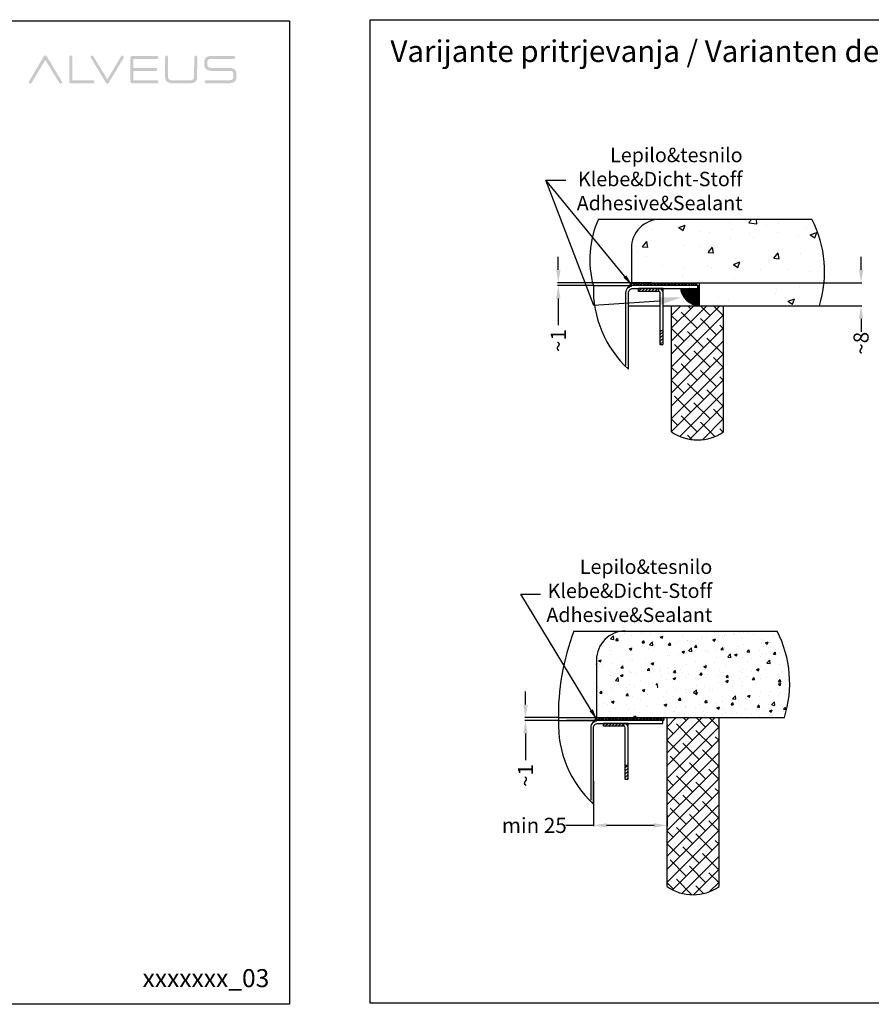
# Model space of a CAD drawing. Units: millimetres. Extents: x 16822 to 23217, y -6376 to -2773.
# Drawn here: x 18623 to 19805, y -6376 to -5011 of the extents above; entities that cross this region are included whole.
import ezdxf

# ---------------------------------------------------------------- set-up
doc = ezdxf.new("R2010")
doc.units = ezdxf.units.MM
doc.header["$LTSCALE"] = 35
doc.layers.add('GLAVA', color=7, linetype='Continuous')
doc.layers.add('QUADRIX 20-9K_FS', color=7, linetype='Continuous')
doc.styles.get("Standard").update_dxf_attribs({"font": 'calibril.ttf'})
doc.styles.add('style2', font='calibril.ttf')
doc.styles.add('Text Style14', font='MyriadPro-Light.ttf')
doc.dimstyles.get("Standard").update_dxf_attribs({"dimscale": 8, "dimtxt": 3.5, "dimasz": 3, "dimexe": 0.18, "dimexo": 0.0625, "dimgap": 0.09, "dimtad": 0, "dimdec": 0, "dimzin": 0, "dimdsep": 46, "dimtxsty": 'style2', "dimcen": 0.09, "dimclrd": 8, "dimclre": 8, "dimclrt": 9, "dimadec": 0, "dimazin": 0, "dimtfac": 1, "dimtdec": 0, "dimtofl": 0, "dimtmove": 0, "dimatfit": 3, "dimfxl": 1, "dimtolj": 1, "dimtzin": 0, "dimlwd": -1, "dimlwe": -1, "dimarcsym": 0})
pattern_1 = [(45, (-1981.8887, -2439.52934), (0.561266, -0.561266), [])]

# ---------------------------------------------------------------- blocks, each defined once
blk = doc.blocks.new('A$C46D614FA')
at = {"layer": 'GLAVA', "linetype": 'Continuous'}
h = blk.add_hatch(color=140, dxfattribs=at)
h.paths.add_polyline_path([(3.3, 17.1, 0.879788), (22.4, 7.4), (122.2, 174.2), (223.5, 8, 1.012874), (241.3, 18.8), (131.4, 201.4, 0.525315), (112.1, 200.9)])
h.paths.add_polyline_path([(316.4, 195.9, 0.964047), (294.6, 196), (294.6, 15.4, 0.391308), (305.4, 5), (467.1, 5, 0.972526), (467.5, 26.7), (316.4, 26.7)])
h.paths.add_polyline_path([(560.9, 7.2, 0.52721), (579.8, 7.5), (688.6, 190.2, 0.968698), (670.1, 201), (570.3, 33.5), (468.1, 201.7, 0.91453), (450.7, 190.8)])
h.paths.add_polyline_path([(737.3, 15.9, 0.381609), (748, 5.1), (929.1, 5.1, 0.97781), (929.3, 26.7), (758.9, 26.7), (758.9, 95.2), (920.7, 95.2, 0.964758), (920.3, 116.9), (758.9, 116.9), (758.9, 181.7), (929.1, 181.7, 0.971814), (929.1, 203.3), (748, 203.3, 0.398458), (737.2, 192.7)])
h.paths.add_polyline_path([(987.9, 44.9, 0.247647), (1003.8, 14.8, 0.12936), (1035, 5.1), (1167.6, 5.1, 0.116837), (1199.7, 12.9, 0.27652), (1219.1, 43.8), (1219.4, 195.6, 0.949037), (1197.7, 195.7), (1197.4, 47.9, -0.332632), (1186.3, 31, -0.107046), (1165.4, 26.7), (1040.3, 26.7, -0.120578), (1018.7, 31.9, -0.302825), (1009.5, 47.9), (1009.5, 195.7, 0.962881), (987.9, 195.7)])
h.paths.add_polyline_path([(1483.4, 181.7, 0.969624), (1484, 203.3), (1319.1, 203.3, 0.139005), (1285.5, 193.4, 0.224847), (1271.2, 165.3), (1271.1, 134.6, 0.214844), (1285, 107, 0.1464), (1319.9, 95.2), (1453.2, 95.2, -0.130837), (1471.7, 90.9, -0.296024), (1480.9, 75.2), (1480.9, 47, -0.319485), (1470.9, 31.5, -0.114284), (1448.1, 26.7), (1283.6, 26.7, 0.965261), (1283, 5), (1453.6, 5.1, 0.131231), (1486.2, 14.5, 0.244851), (1502.7, 43), (1502.7, 78.7, 0.291531), (1480.2, 111.5, 0.095887), (1454.7, 116.9), (1323.6, 116.9, -0.119789), (1301.9, 121.9, -0.298522), (1292.9, 137.1), (1292.9, 161.8, -0.300893), (1302.6, 177.6, -0.122583), (1321.1, 181.7)])
blk = doc.blocks.new('*D113')
at = {"color": 8, "linetype": 'Continuous'}
for p, q in [((19419.3, -6066.8), (19419.3, -6129.3)), ((19521.4, -6114.1), (19521.4, -6129.3)), ((19419.3, -6128.2), (19381, -6128.2)), ((19503.4, -6128.2), (19437.3, -6128.2))]:
    blk.add_line(p, q, dxfattribs=at)
for points in [[(19437.3, -6125.2), (19437.3, -6131.2), (19419.3, -6128.2)], [(19503.4, -6125.2), (19503.4, -6131.2), (19521.4, -6128.2)]]:
    blk.add_solid(points, dxfattribs=at)
at = {"layer": 'Defpoints', "color": 0, "linetype": 'Continuous'}
for p in [(19419.3, -6066.4), (19521.4, -6113.7), (19521.4, -6128.2)]:
    blk.add_point(p, dxfattribs=at)
at = {"color": 9, "linetype": 'Continuous', "insert": (19337.1, -6128.2), "char_height": 21, "attachment_point": 5, "style": 'style2'}
blk.add_mtext('\\A1;min 25', dxfattribs=at)
blk = doc.blocks.new('*D114')
at = {"color": 8, "linetype": 'Continuous'}
for p, q in [((19324.9, -5960.7), (19324.9, -5942.7)), ((19370.2, -5978.7), (19323.9, -5978.7)), ((19370.2, -5982.7), (19323.9, -5982.7)), ((19324.9, -6000.7), (19324.9, -6037.7))]:
    blk.add_line(p, q, dxfattribs=at)
for points in [[(19321.9, -5960.7), (19327.9, -5960.7), (19324.9, -5978.7)], [(19321.9, -6000.7), (19327.9, -6000.7), (19324.9, -5982.7)]]:
    blk.add_solid(points, dxfattribs=at)
at = {"layer": 'Defpoints', "color": 0, "linetype": 'Continuous'}
for p in [(19370.5, -5978.7), (19324.9, -5982.7), (19370.6, -5982.7)]:
    blk.add_point(p, dxfattribs=at)
at = {"color": 9, "linetype": 'Continuous', "insert": (19324.9, -6058.9), "char_height": 21, "attachment_point": 5, "rotation": 90, "style": 'style2'}
blk.add_mtext('\\A1;~1', dxfattribs=at)
blk = doc.blocks.new('*D115')
at = {"color": 8, "linetype": 'Continuous'}
for p, q in [((19370.4, -5357.6), (19370.4, -5339.6)), ((19417.7, -5375.6), (19369.3, -5375.6)), ((19418.7, -5379.6), (19369.3, -5379.6)), ((19370.4, -5397.6), (19370.4, -5434.6))]:
    blk.add_line(p, q, dxfattribs=at)
for points in [[(19367.4, -5357.6), (19373.4, -5357.6), (19370.4, -5375.6)], [(19367.4, -5397.6), (19373.4, -5397.6), (19370.4, -5379.6)]]:
    blk.add_solid(points, dxfattribs=at)
at = {"layer": 'Defpoints', "color": 0, "linetype": 'Continuous'}
for p in [(19370.4, -5379.6), (19418, -5375.6), (19419.1, -5379.6)]:
    blk.add_point(p, dxfattribs=at)
at = {"color": 9, "linetype": 'Continuous', "insert": (19370.4, -5455.8), "char_height": 21, "attachment_point": 5, "rotation": 90, "style": 'style2'}
blk.add_mtext('\\A1;~1', dxfattribs=at)
blk = doc.blocks.new('*D129')
at = {"color": 8, "linetype": 'Continuous'}
for p, q in [((19790.4, -5357.6), (19790.4, -5339.6)), ((19566.1, -5375.6), (19791.5, -5375.6)), ((19733, -5407.6), (19791.5, -5407.6)), ((19790.4, -5425.6), (19790.4, -5443.6))]:
    blk.add_line(p, q, dxfattribs=at)
for points in [[(19787.4, -5357.6), (19793.4, -5357.6), (19790.4, -5375.6)], [(19787.4, -5425.6), (19793.4, -5425.6), (19790.4, -5407.6)]]:
    blk.add_solid(points, dxfattribs=at)
at = {"layer": 'Defpoints', "color": 0, "linetype": 'Continuous'}
for p in [(19565.7, -5375.6), (19732.6, -5407.6), (19790.4, -5407.6)]:
    blk.add_point(p, dxfattribs=at)
at = {"color": 9, "linetype": 'Continuous', "insert": (19790.4, -5459.5), "char_height": 21, "attachment_point": 5, "rotation": 90, "style": 'style2'}
blk.add_mtext('\\A1;~8', dxfattribs=at)
blk = doc.blocks.new('kotnik F-inn-sp')
h = blk.add_hatch()
h.set_pattern_fill('ANSI31', color=8, scale=0.25, angle=90, style=0)
h.set_pattern_definition(pattern_1)
h.paths.add_polyline_path([(7, -1), (7, 0), (0, 0), (0, -1)])
h = blk.add_hatch()
h.set_pattern_fill('ANSI31', color=8, scale=0.25, angle=90, style=0)
h.set_pattern_definition(pattern_1)
h.paths.add_polyline_path([(7.5, -19.5), (8.2, -19.5, 0.414214), (8.5, -19.2), (8.5, -14.5), (7.5, -14.5)])
at = {"color": 8}
for p, q in [((8.5, 0), (0, 0)), ((0, -1), (0, 0)), ((7, -1), (7, 0)), ((8.5, -1), (8.5, 0)), ((7, -1), (0, -1)), ((7.5, -19.5), (7.5, -1.5)), ((8.41, -1), (8.5, -1)), ((8.5, -19.2), (8.5, -1.5)), ((8.2, -19.5), (7.5, -19.5))]:
    blk.add_line(p, q, dxfattribs=at)
blk.add_lwpolyline([(7.5, -14.5), (8.5, -14.5)], dxfattribs=at)
for centre, radius, start, end in [((7, -1.5), 1.5, 0, 90), ((7, -1.5), 0.5, 0, 90), ((8.2, -19.2), 0.3, 270, 0)]:
    blk.add_arc(centre, radius, start, end, dxfattribs=at)
blk = doc.blocks.new('A$C31F15F58')
at = {"layer": 'QUADRIX 20-9K_FS'}
blk.add_line((0.1, 116), (50.8, 116), dxfattribs=at)
at = {"layer": 'QUADRIX 20-9K_FS', "color": 3}
blk.add_lwpolyline([(48.8, 0), (48.8, 106, -0.414214), (54.8, 112), (144.8, 112), (144.8, 116), (54.8, 116, 0.414214), (44.8, 106), (44.8, 5.3)], format="xyb", dxfattribs=at)
at = {"layer": 'QUADRIX 20-9K_FS', "color": 8}
blk.add_arc((150.6, 111), 150.6, 178.1053, 227.4674, dxfattribs=at)
at = {"layer": 'QUADRIX 20-9K_FS', "color": 1, "xscale": 4, "yscale": 4, "zscale": 4}
blk.add_blockref('kotnik F-inn-sp', (62.8, 112), dxfattribs=at)

msp = doc.modelspace()

# ---------------------------------------------------------------- hatches: boundary and pattern name
at = {"linetype": 'Continuous'}
h = msp.add_hatch(dxfattribs=at)
h.set_pattern_fill('AR-CONC', color=9, scale=0.5, style=0)
h.set_pattern_definition([(50, (-8059.17, -14382.105), (91.09233, -7.96954), [9.525, -104.775]), (355, (-8059.17, -14382.1), (-17.6214, 95.52832), [7.62, -83.82]), (100.451, (-8051.58, -14382.77), (73.47125, 87.55834), [8.095, -89.045]), (46.1842, (-8059.17, -14356.7), (135.5395, -21.02116), [14.2875, -157.1625]), (96.6356, (-8047.87, -14358.46), (118.7021, 123.7128), [12.1425, -133.5675]), (351.184, (-8059.17, -14356.7), (118.7023, 123.71256), [11.43, -125.73]), (21, (-8046.47, -14363.055), (75.80744, -51.13276), [9.525, -104.775]), (326, (-8046.47, -14363.05), (30.901, 92.09398), [7.62, -83.82]), (71.4514, (-8040.15, -14367.32), (106.70825, 40.96143), [8.095, -89.045]), (37.5, (-8059.167, -14382.105), (1.5443, 42.27752), [0, -82.804, 0, -85.09, 0, -84.1375]), (7.5, (-8059.167, -14382.105), (33.40983, 50.09029), [0, -48.514, 0, -80.899, 0, -32.0675]), (327.5, (-8087.49, -14382.105), (67.795298, -2.864372), [0, -31.75, 0, -99.06, 0, -131.445]), (317.5, (-8100.19, -14382.105), (74.06459, 12.71325), [0, -41.275, 0, -65.786, 0, -93.345])])
edge = h.paths.add_edge_path()
edge.add_line((19537.76, -5375.6), (19537.76, -5407.6))
edge.add_line((19537.76, -5407.6), (19732.59, -5407.6))
edge.add_arc((19581.9, -5360.04), 158.01, 342.48473, 387.28811)
edge.add_line((19722.33, -5287.6), (19511.84, -5287.6))
edge.add_arc((19511.84, -5327.6), 40, 90, 180)
edge.add_line((19471.84, -5327.6), (19471.84, -5375.6))
edge.add_line((19471.84, -5375.6), (19537.76, -5375.6))
h = msp.add_hatch(dxfattribs=at)
h.set_pattern_fill('HONEY', color=8, scale=0.5, style=0)
h.set_pattern_definition([(0, (-10683.5835, -24813.1233), (2.38125, 1.374815), [1.5875, -3.175]), (120, (-10683.5835, -24813.1233), (-2.381249716, 1.374815493), [1.5875, -3.175]), (60, (-10683.5835, -24813.1233), (2.84e-07, 2.749630493), [-3.175, 1.5875])])
edge = h.paths.add_edge_path()
edge.add_line((19562, -5375.6), (19471.84, -5375.6))
edge.add_arc((19437.15, -5355.53), 40.07, 317.65066, 329.95089, ccw=False)
edge.add_arc((19473.84, -5389.6), 10, 90, 135, ccw=False)
edge.add_line((19473.84, -5379.6), (19562.37, -5379.6))
edge.add_arc((19561.55, -5377.66), 2.11, 292.94564, 437.80969)
h = msp.add_hatch(dxfattribs=at)
h.set_pattern_fill('HONEY', color=8, scale=0.2, style=0)
h.set_pattern_definition([(0, (-8031.2131, -14382.1046), (0.9525, 0.549926), [0.635, -1.27]), (120, (-8031.2131, -14382.1046), (-0.952499886, 0.549926197), [0.635, -1.27]), (60, (-8031.2131, -14382.1046), (1.14e-07, 1.099852197), [-1.27, 0.635])])
h.paths.add_polyline_path([(19565.71, -5379.6), (19563.79, -5379.6), (19563.79, -5383.6), (19539.86, -5383.6, 0.3392139), (19565.71, -5407.6)])
h = msp.add_hatch(dxfattribs=at)
h.set_pattern_fill('ANSI38', color=9, scale=4, style=0)
h.set_pattern_definition([(45, (-10870.976, -24845.123), (-8.980256, 8.980256), []), (135, (-10870.976, -24845.123), (-26.9407684, 8.980256), [31.75, -19.05])])
edge = h.paths.add_edge_path()
edge.add_arc((19563.67, -5530.2), 63.37, 235.38525, 304.61475)
edge.add_line((19599.67, -5582.35), (19599.67, -5407.6))
edge.add_line((19599.67, -5407.6), (19527.67, -5407.6))
edge.add_line((19527.67, -5407.6), (19527.67, -5582.35))
h = msp.add_hatch(dxfattribs=at)
h.set_pattern_fill('AR-CONC', color=8, scale=0.2, style=0)
h.set_pattern_definition([(50, (-10732.15, -24735.19), (36.436934, -3.187817), [3.81, -41.91]), (355, (-10732.15, -24735.19), (-7.048565, 38.21133), [3.048, -33.528]), (100.451, (-10729.112, -24735.454), (29.3885, 35.023338), [3.238, -35.618]), (46.1842, (-10732.15, -24725.03), (54.21581, -8.408466), [5.715, -62.865]), (96.6356, (-10727.63, -24725.73), (47.48085, 49.48511), [4.857, -53.427]), (351.184, (-10732.15, -24725.03), (47.48092, 49.48502), [4.572, -50.292]), (21, (-10727.07, -24727.57), (30.322976, -20.453104), [3.81, -41.91]), (326, (-10727.07, -24727.57), (12.360406, 36.837593), [3.048, -33.528]), (71.4514, (-10724.54, -24729.273), (42.683298, 16.38457), [3.238, -35.618]), (37.5, (-10732.149, -24735.189), (0.6177207, 16.911008), [0, -33.1216, 0, -34.036, 0, -33.655]), (7.5, (-10732.149, -24735.189), (13.3639325, 20.036115), [0, -19.4056, 0, -32.3596, 0, -12.827]), (327.5, (-10743.477, -24735.189), (27.118119, -1.145749), [0, -12.7, 0, -39.624, 0, -52.578]), (317.5, (-10748.557, -24735.189), (29.625836, 5.085298), [0, -16.51, 0, -26.3144, 0, -37.338])])
edge = h.paths.add_edge_path()
edge.add_arc((19463.4, -5898.67), 40, 90, 180)
edge.add_line((19423.4, -5898.67), (19423.4, -5978.67))
edge.add_line((19423.4, -5978.67), (19487.38, -5978.67))
edge.add_arc((19487.39, -5980.67), 2, 89.81222, 90.18778, ccw=False)
edge.add_line((19487.4, -5978.67), (19495.02, -5978.67))
edge.add_line((19495.02, -5978.67), (19496.12, -5977.46))
edge.add_line((19496.12, -5977.46), (19496.12, -5974.24))
edge.add_line((19496.12, -5974.24), (19493.72, -5972.89))
edge.add_line((19493.72, -5972.89), (19496.12, -5970.26))
edge.add_line((19496.12, -5970.26), (19496.12, -5967.04))
edge.add_line((19496.12, -5967.04), (19493.72, -5965.69))
edge.add_line((19493.72, -5965.69), (19496.12, -5963.06))
edge.add_line((19496.12, -5963.06), (19496.12, -5959.84))
edge.add_line((19496.12, -5959.84), (19493.72, -5958.49))
edge.add_line((19493.72, -5958.49), (19496.12, -5955.86))
edge.add_line((19496.12, -5955.86), (19496.12, -5952.64))
edge.add_line((19496.12, -5952.64), (19493.72, -5951.29))
edge.add_line((19493.72, -5951.29), (19496.12, -5948.66))
edge.add_line((19496.12, -5948.66), (19496.39, -5945.06))
edge.add_line((19496.39, -5945.06), (19494.67, -5944.09))
edge.add_line((19494.67, -5944.09), (19497.07, -5941.46))
edge.add_line((19497.07, -5941.46), (19498.23, -5937.51))
edge.add_line((19498.23, -5937.51), (19497.14, -5936.89))
edge.add_line((19497.14, -5936.89), (19499.54, -5934.26))
edge.add_line((19499.54, -5934.26), (19503.27, -5927.77))
edge.add_line((19503.27, -5927.77), (19504.85, -5930.4))
edge.add_line((19504.85, -5930.4), (19507.25, -5931.75))
edge.add_line((19507.25, -5931.75), (19506.1, -5933))
edge.add_line((19506.1, -5933), (19508.33, -5937.6))
edge.add_line((19508.33, -5937.6), (19510.73, -5938.95))
edge.add_line((19510.73, -5938.95), (19509.11, -5940.72))
edge.add_line((19509.11, -5940.72), (19510.16, -5944.9))
edge.add_line((19510.16, -5944.9), (19512.56, -5946.25))
edge.add_line((19512.56, -5946.25), (19510.16, -5948.88))
edge.add_line((19510.16, -5948.88), (19510.52, -5952))
edge.add_line((19510.52, -5952), (19512.92, -5953.35))
edge.add_line((19512.92, -5953.35), (19510.52, -5955.98))
edge.add_line((19510.52, -5955.98), (19510.52, -5959.2))
edge.add_line((19510.52, -5959.2), (19512.92, -5960.55))
edge.add_line((19512.92, -5960.55), (19510.52, -5963.18))
edge.add_line((19510.52, -5963.18), (19510.52, -5966.4))
edge.add_line((19510.52, -5966.4), (19512.92, -5967.75))
edge.add_line((19512.92, -5967.75), (19510.52, -5970.38))
edge.add_line((19510.52, -5970.38), (19510.52, -5973.6))
edge.add_line((19510.52, -5973.6), (19512.92, -5974.95))
edge.add_line((19512.92, -5974.95), (19510.52, -5977.58))
edge.add_line((19510.52, -5977.58), (19510.52, -5978.67))
edge.add_line((19510.52, -5978.67), (19684.12, -5978.67))
edge.add_arc((19533.43, -5931.12), 158.01, 342.48473, 387.28811)
edge.add_line((19673.86, -5858.67), (19463.4, -5858.67))
h = msp.add_hatch(dxfattribs=at)
h.set_pattern_fill('HONEY', color=8, scale=0.5, style=0)
h.set_pattern_definition([(0, (-10732.0235, -25416.1987), (2.38125, 1.374815), [1.5875, -3.175]), (120, (-10732.0235, -25416.1987), (-2.381249716, 1.374815493), [1.5875, -3.175]), (60, (-10732.0235, -25416.1987), (2.84e-07, 2.749630493), [-3.175, 1.5875])])
edge = h.paths.add_edge_path()
edge.add_line((19515.33, -5978.67), (19423.4, -5978.67))
edge.add_arc((19388.71, -5958.61), 40.07, 317.65066, 329.95089, ccw=False)
edge.add_arc((19425.4, -5992.67), 10, 90, 135, ccw=False)
edge.add_line((19425.4, -5982.67), (19515.33, -5982.67))
edge.add_arc((19515.32, -5980.67), 2, 270.18778, 449.81222)
h = msp.add_hatch(dxfattribs=at)
h.set_pattern_fill('ANSI38', color=9, scale=4, style=0)
h.set_pattern_definition([(45, (-10877.286, -25416.199), (-8.980256, 8.980256), []), (135, (-10877.286, -25416.199), (-26.9407684, 8.980256), [31.75, -19.05])])
edge = h.paths.add_edge_path()
edge.add_arc((19557.36, -6161.01), 63.37, 235.38525, 304.61475)
edge.add_line((19593.36, -6213.17), (19593.36, -5978.67))
edge.add_line((19593.36, -5978.67), (19521.36, -5978.67))
edge.add_line((19521.36, -5978.67), (19521.36, -6213.17))

# ---------------------------------------------------------------- linework, layer by layer
at = {"color": 8}
for p, q in [((19419.72, -5406.91), (19352.93, -5233.11)), ((19510.29, -5401.23), (19419.72, -5406.91))]:
    msp.add_line(p, q, dxfattribs=at)
for p, q in [((19426.14, -5287.6), (19722.33, -5287.6)), ((19467.79, -5407.6), (19511.79, -5407.6)), ((19515.79, -5407.6), (19732.59, -5407.6)), ((19392.12, -5858.67), (19673.86, -5858.67)), ((19370.53, -5978.67), (19684.12, -5978.67))]:
    msp.add_line(p, q)
at = {"linetype": 'Continuous'}
for p, q in [((19499.79, -5375.6), (19418.03, -5375.6)), ((19499.79, -5375.6), (19565.71, -5375.6)), ((19563.79, -5379.6), (19565.71, -5379.6)), ((19565.71, -5375.6), (19565.71, -5407.6))]:
    msp.add_line(p, q, dxfattribs=at)
at = {"color": 3, "linetype": 'Continuous'}
for p, q in [((19527.67, -5582.35), (19527.67, -5407.6)), ((19599.67, -5582.35), (19599.67, -5407.6)), ((19521.36, -6213.17), (19521.36, -5978.67)), ((19593.36, -6213.17), (19593.36, -5978.67)), ((19453.33, -5982.67), (19381.86, -5982.67))]:
    msp.add_line(p, q, dxfattribs=at)
at = {"color": 0, "linetype": 'Continuous'}
for points in [[(19109.34, -5010.7), (21284.48, -5010.7), (21284.48, -6374.67), (19109.34, -6374.67)], [(16822.37, -5012.38), (18997.5, -5012.38), (18997.5, -6376.35), (16822.37, -6376.35)]]:
    msp.add_lwpolyline(points, close=True, dxfattribs=at)
at = {"linetype": 'Continuous'}
for points in [[(19511.84, -5287.6, 0.4142136), (19471.84, -5327.6), (19471.84, -5375.6)], [(19463.4, -5858.67, 0.4142136), (19423.4, -5898.67), (19423.4, -5978.67)]]:
    msp.add_lwpolyline(points, format="xyb", dxfattribs=at)
at = {"color": 8, "linetype": 'Continuous'}
for centre, radius, start, end in [((19550.35, -5343.42), 136.18, 155.8014, 195.40843), ((19581.9, -5360.04), 158.01, 342.48473, 27.28811), ((19563.67, -5530.2), 63.37, 235.38525, 304.61475), ((19694.22, -5974.98), 323.71, 158.94408, 181.36252), ((19533.43, -5931.12), 158.01, 342.48473, 27.28811), ((19557.36, -6161.01), 63.37, 235.38525, 304.61475)]:
    msp.add_arc(centre, radius, start, end, dxfattribs=at)
at = {"linetype": 'Continuous'}
for centre, radius, start, end in [((19437.15, -5355.53), 40.07, 317.65066, 329.95089), ((19568.44, -5378.74), 28.99, 189.65467, 264.60527), ((19388.71, -5958.61), 40.07, 317.65066, 329.95089), ((19515.32, -5980.67), 2, 270.18778, 89.81222)]:
    msp.add_arc(centre, radius, start, end, dxfattribs=at)
at = {"color": 8}
msp.add_solid([(19509.36, -5395.98), (19541.8, -5395.65), (19511.22, -5406.48)], dxfattribs=at)

# ---------------------------------------------------------------- block references
at = {"xscale": 0.192, "yscale": 0.192, "zscale": 0.192}
msp.add_blockref('A$C46D614FA', (18635.33, -5099.92), dxfattribs=at)
at = {"layer": 'QUADRIX 20-9K_FS', "color": 8}
for p in [(19418.99, -5495.59), (19370.52, -6098.66)]:
    msp.add_blockref('A$C31F15F58', p, dxfattribs=at)

# ---------------------------------------------------------------- texts
at = {"color": 8, "linetype": 'Continuous'}
msp.add_text('Varijante pritrjevanja / Varianten der Befestigung / Variants of Installation', height=30, dxfattribs=at).set_placement((19137.57, -5069.38))
at = {"color": 3, "char_height": 20, "attachment_point": 9}
for insert in [(19626.1, -5275.02), (19584.05, -5846.1)]:
    msp.add_mtext('{\\C8;Lepilo&tesnilo\\PKlebe&Dicht-Stoff\\PAdhesive&Sealant}', dxfattribs=dict(at, insert=insert))
at = {"layer": 'GLAVA', "color": 8, "style": 'Text Style14'}
msp.add_text('xxxxxxx_03', height=25, dxfattribs=at).set_placement((18793.67, -6352.56))

# ---------------------------------------------------------------- dimensions: what is measured, and where the dimension line sits
at = {"color": 3, "linetype": 'Continuous'}
for base, p1, p2, picture, middle in [((19370.43, -5379.6), (19418.03, -5375.6), (19419.06, -5379.6), '*D115', (19370.43, -5455.79)), ((19324.95, -5982.67), (19370.53, -5978.67), (19370.6, -5982.67), '*D114', (19324.95, -6058.87))]:
    dim = msp.add_linear_dim(base=base, p1=p1, p2=p2, angle=90, text='~1', dimstyle='STANDARD', override={"dimscale": 6, "dimgap": 1, "dimclrd": 8, "dimclre": 8}, dxfattribs=at)
    dim.commit()
    dim.dimension.update_dxf_attribs({"geometry": picture, "text_midpoint": middle, "dimtype": 160})
at = {"color": 9, "linetype": 'Continuous'}
dim = msp.add_linear_dim(base=(19790.39, -5407.6), p1=(19565.71, -5375.6), p2=(19732.59, -5407.6), angle=90, text='~8', dimstyle='STANDARD', override={"dimscale": 6, "dimclrd": 8, "dimclre": 8}, dxfattribs=at)
dim.commit()
dim.dimension.update_dxf_attribs({"geometry": '*D129', "text_midpoint": (19790.39, -5459.48), "dimtype": 160})
at = {"color": 3, "linetype": 'Continuous'}
dim = msp.add_linear_dim(base=(19521.36, -6128.22), p1=(19419.33, -6066.45), p2=(19521.36, -6113.71), text='min 25', dimstyle='STANDARD', override={"dimscale": 6, "dimclrd": 8, "dimclre": 8}, dxfattribs=at)
dim.commit()
dim.dimension.update_dxf_attribs({"geometry": '*D113', "text_midpoint": (19337.05, -6128.22), "dimtype": 160})

# ---------------------------------------------------------------- leaders
at = {"color": 2}
for points in [[(19472.87, -5379.2), (19352.93, -5233.11), (19381.03, -5233.39)], [(19424.43, -5982.27), (19318.53, -5807.33), (19345.76, -5807.29)]]:
    msp.add_leader(points, dimstyle='STANDARD', override={"dimasz": 2, "dimgap": 0.09, "dimtad": 0, "dimclrd": 8}, dxfattribs=at)

doc.saveas('drawing.dxf')
